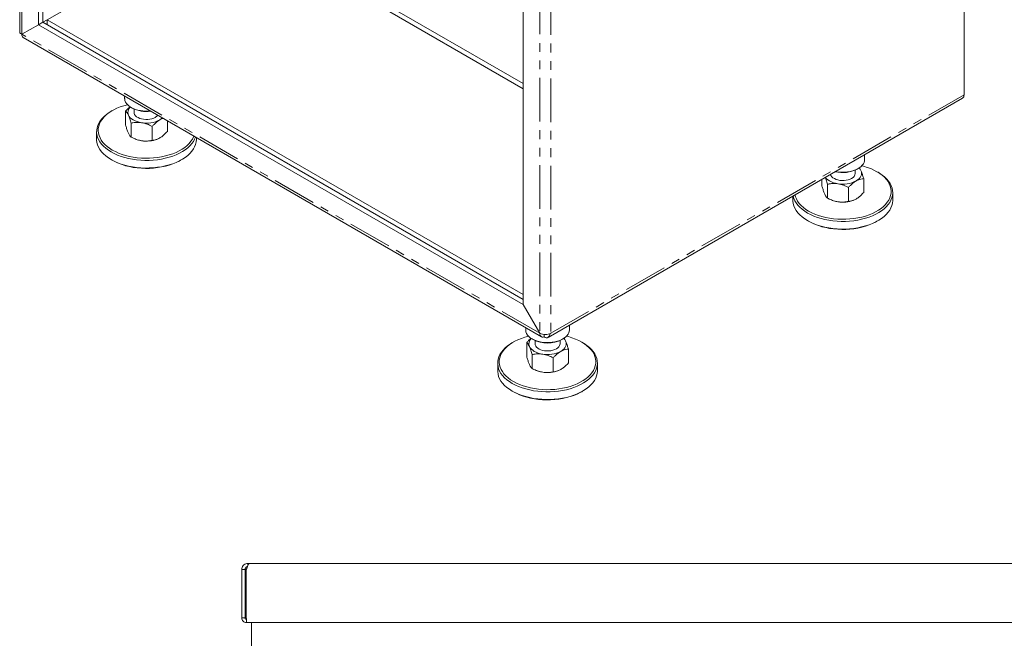
# Model space of a CAD drawing. Units: inches. Extents: x 1 to 135, y 1 to 86.
# Drawn here: x 81 to 103, y 46 to 60 of the extents above; entities that cross this region are included whole.
import ezdxf

# ---------------------------------------------------------------- set-up
doc = ezdxf.new("R2010")
doc.units = ezdxf.units.IN
doc.header["$LTSCALE"] = 4
doc.header["$MEASUREMENT"] = 0
doc.linetypes.add('PHANTOM', pattern=[0.5, 0.25, -0.05, 0.05, -0.05, 0.05, -0.05])

msp = doc.modelspace()

# ---------------------------------------------------------------- linework, layer by layer
at = {"color": 8, "linetype": 'PHANTOM', "lineweight": 0}
for p, q in [((80.6168025, 59.7513345), (80.6168025, 73.6030037)), ((92.4860949, 66.7510071), (92.4860949, 52.8993411)), ((92.738633, 66.7378375), (92.738633, 52.8993378)), ((92.486092, 52.8993395), (80.6168025, 59.7513345)), ((92.738633, 52.8993378), (102.2088131, 58.3663564))]:
    msp.add_line(p, q, dxfattribs=at)
at = {"color": 7, "linetype": 'Continuous', "lineweight": 15}
for p, q in [((80.9956097, 59.9700863), (80.9956097, 73.384323)), ((81.096625, 72.0994798), (81.096625, 60.0284012)), ((102.2088131, 72.1758995), (102.2088131, 58.3663564)), ((92.1072877, 66.9696878), (92.1072877, 53.5554544)), ((92.1072877, 58.619863), (81.5511936, 64.7137664)), ((81.5511936, 64.5971177), (92.1072877, 58.5032143)), ((81.1976402, 60.086735), (85.2809462, 62.4439774)), ((80.5645001, 60.3521032), (80.5645001, 59.809652)), ((81.096625, 60.0284012), (81.1976402, 60.086716)), ((92.1072877, 53.7887296), (81.1976402, 60.086735)), ((81.1976402, 59.9700863), (81.1976402, 60.086735)), ((80.9956097, 59.9700863), (80.6168025, 59.7513345)), ((80.9956097, 59.9700863), (81.096625, 60.0284012)), ((92.1072848, 53.5554528), (80.9956097, 59.9700863)), ((92.1072877, 53.6720809), (81.096625, 60.0284012)), ((92.1072877, 53.6720809), (81.1976402, 59.9700863)), ((80.6411605, 59.6768691), (92.5230855, 52.8175798)), ((82.9704834, 58.3321796), (82.9704834, 58.2786377)), ((92.6763886, 52.8030011), (102.1718225, 58.2845984)), ((82.687488, 58.0014501), (82.6622301, 57.9868643)), ((83.1168726, 58.0745688), (83.1421305, 58.059983)), ((83.1847692, 58.0382098), (83.1847692, 57.9634529)), ((82.9924741, 57.6701832), (82.9924741, 57.9907337)), ((83.1205563, 57.3942342), (83.1205563, 57.7147848)), ((83.5985657, 57.320294), (83.5985657, 57.6408446)), ((83.9484928, 57.5223026), (83.9484928, 57.7675869)), ((82.3276263, 57.5204212), (82.3276263, 57.3454482)), ((83.2091896, 57.3531462), (83.225363, 57.3466362)), ((83.7156038, 57.3466362), (83.7194729, 57.3481936)), ((84.6133406, 57.3454482), (84.6133406, 57.3837784)), ((82.6622301, 56.8790051), (82.687488, 56.8644193)), ((84.2534789, 56.8644193), (84.2787368, 56.8790051)), ((99.9308936, 56.8790809), (99.9308936, 56.9909377)), ((99.7592466, 56.6604262), (99.7845045, 56.6750121)), ((98.9528843, 56.2706264), (98.9528843, 56.426345)), ((99.7166079, 56.5638962), (99.7166079, 56.6386531)), ((99.908903, 56.1227458), (99.908903, 56.4432964)), ((100.239147, 56.5873076), (100.2138891, 56.6018934)), ((99.0809665, 55.9946775), (99.0809665, 56.3152281)), ((99.5589759, 55.9207372), (99.5589759, 56.2412878)), ((98.2880365, 56.0425365), (98.2880365, 55.9458914)), ((100.5737508, 55.9458914), (100.5737508, 56.1208645)), ((99.1695998, 55.9535895), (99.1857733, 55.9470794)), ((99.676014, 55.9470794), (99.6798831, 55.9486368)), ((98.6226403, 55.4794483), (98.6478982, 55.4648625)), ((100.2138891, 55.4648625), (100.239147, 55.4794483)), ((92.1072877, 53.5554544), (92.1072848, 53.5554528)), ((92.1072848, 53.5554528), (92.486092, 52.8993395)), ((92.4860949, 52.8993411), (92.1072877, 53.5554544)), ((93.1628716, 52.971985), (93.1628716, 53.0838418)), ((92.1628716, 53.0255269), (92.1628716, 52.971985)), ((92.486092, 52.8993395), (92.4860949, 52.8993411)), ((92.5871102, 52.8720462), (92.5871102, 52.8118418)), ((92.7083555, 52.8876593), (92.7133792, 52.8847591)), ((92.7133792, 52.8847591), (92.738633, 52.8993378)), ((91.8798762, 52.6947974), (91.8546183, 52.6802116)), ((92.1848623, 52.3635304), (92.1848623, 52.684081)), ((92.3092608, 52.7679161), (92.3345187, 52.7533303)), ((92.3771573, 52.7315571), (92.3771573, 52.6568002)), ((92.9485859, 52.6568002), (92.9485859, 52.7315571)), ((92.9912245, 52.7533303), (93.0164824, 52.7679161)), ((93.4711249, 52.6802116), (93.445867, 52.6947974)), ((92.3129445, 52.0875815), (92.3129445, 52.4081321)), ((93.1408809, 52.2156499), (93.1408809, 52.5362004)), ((91.5200145, 52.2137685), (91.5200145, 52.0387955)), ((92.7909538, 52.0136412), (92.7909538, 52.3341918)), ((93.8057287, 52.0387955), (93.8057287, 52.2137685)), ((92.4015778, 52.0464935), (92.4177512, 52.0399835)), ((92.907992, 52.0399835), (92.9118611, 52.0415408)), ((91.8546183, 51.5723524), (91.8798762, 51.5577665)), ((93.445867, 51.5577665), (93.4711249, 51.5723524)), ((85.7924991, 47.5749573), (85.7924991, 47.6198333)), ((85.800913, 47.6198333), (85.7924991, 47.6198333)), ((85.800913, 47.5910048), (85.800913, 47.6198333)), ((85.800913, 47.6198333), (85.8298482, 47.6198333)), ((85.8298482, 47.6198333), (108.664478, 47.6198333)), ((85.7299987, 47.4826335), (85.6552993, 47.4826335)), ((85.6552993, 46.3698335), (85.6552993, 47.4826335)), ((85.7299987, 46.3698335), (85.7299987, 47.4826335)), ((85.758934, 47.4826335), (85.758934, 46.3698335)), ((85.6552993, 46.3698335), (85.7299987, 46.3698335)), ((85.7612489, 46.2638839), (85.7612489, 46.3092609)), ((85.7612489, 46.2638839), (85.7647841, 46.2638839)), ((108.664478, 46.2638839), (85.7647841, 46.2638839)), ((85.8770697, 46.2638839), (85.8770697, 16.292492))]:
    msp.add_line(p, q, dxfattribs=at)
at = {"color": 7, "linetype": 'Continuous', "lineweight": 15, "flags": 128}
for points in [[(82.9704834, 58.2786377), (82.9707302, 58.2695712), (82.9766393, 58.2334838), (82.9903366, 58.1981086), (83.0116061, 58.1640034), (83.0401124, 58.131706), (83.0754059, 58.1017258), (83.1169301, 58.0745357)], [(83.0346939, 58.1371286), (82.9511725, 58.114052), (82.8701206, 58.0865943), (82.7933943, 58.0552675), (82.7215465, 58.0202973), (82.6550947, 57.9819355), (82.5945179, 57.9404586), (82.5402524, 57.8961655), (82.4926892, 57.8493752), (82.4521711, 57.8004249), (82.41899, 57.7496673), (82.3933848, 57.6974681), (82.3755402, 57.6442034), (82.3655847, 57.5902569), (82.36359, 57.5360174), (82.3695705, 57.4818756), (82.3834831, 57.4282217), (82.4052276, 57.3754422), (82.4346472, 57.3239173), (82.4715301, 57.2740184), (82.5156105, 57.226105), (82.5665707, 57.1805222), (82.6240436, 57.1375985), (82.6876152, 57.0976432)], [(82.6623614, 57.0539023), (82.5975737, 57.0945757), (82.5389088, 57.1382362), (82.4867783, 57.1845774), (82.4415477, 57.2332743), (82.4035344, 57.2839853), (82.3730049, 57.3363548), (82.3501735, 57.3900153), (82.3352003, 57.4445906), (82.3281902, 57.4996977), (82.3291925, 57.5549503), (82.3382002, 57.6099606), (82.35515, 57.6643428), (82.3799231, 57.7177156), (82.4123456, 57.7697045), (82.4521903, 57.8199448), (82.4991775, 57.8680842), (82.5529778, 57.913785), (82.6132136, 57.9567266), (82.6622301, 57.9868643)], [(83.0565152, 57.8994188), (83.0745351, 57.8687736), (83.0993297, 57.8397484), (83.1304749, 57.8128399), (83.1674377, 57.7885083), (83.2095857, 57.7671702), (83.2561977, 57.7491904), (83.3064763, 57.7348768), (83.359561, 57.7244742)], [(83.1847692, 57.9634529), (83.1879174, 57.9390349), (83.1991303, 57.9118184), (83.2181495, 57.8860873), (83.2444278, 57.8625819), (83.2772094, 57.8419784), (83.3155511, 57.8248695), (83.3583499, 57.8117473), (83.4043746, 57.8029895), (83.4523012, 57.7988479), (83.5007508, 57.7994417), (83.5483297, 57.8047538), (83.593669, 57.8146314), (83.6354646, 57.8287903), (83.672514, 57.8468232)], [(83.7735292, 57.7885083), (83.810492, 57.8128399), (83.834846, 57.8331937)], [(82.3276263, 57.3454482), (82.3281902, 57.3247247), (82.3352003, 57.2696176), (82.3501735, 57.2150423), (82.3730049, 57.1613817), (82.4035344, 57.1090123), (82.4415477, 57.0583013), (82.4867783, 57.0096044), (82.5389088, 56.9632632), (82.5975737, 56.9196027), (82.6623614, 56.8789293)], [(84.5927268, 57.3956785), (84.5743987, 57.3496634), (84.5457757, 57.2969364), (84.5096104, 57.2457769), (84.4661564, 57.1965438), (84.4157184, 57.1495826), (84.3586503, 57.1052224), (84.2953523, 57.0637746), (84.2262684, 57.0255299), (84.1518833, 56.9907565), (84.0727186, 56.9596982), (83.9893297, 56.9325731), (83.9023015, 56.9095713), (83.8122443, 56.8908541), (83.71979, 56.8765529), (83.625587, 56.866768), (83.530296, 56.861568), (83.4345854, 56.8609894), (83.3391267, 56.8650362), (83.2445893, 56.8736801), (83.1516365, 56.8868604), (83.0609201, 56.9044846), (82.9730765, 56.9264293), (82.8887218, 56.9525403), (82.8084478, 56.9826346), (82.7328175, 57.0165011), (82.6623614, 57.0539023)], [(82.6623614, 56.8789293), (82.7328175, 56.8415281), (82.8084478, 56.8076616), (82.8887218, 56.7775673), (82.9730765, 56.7514562), (83.0609201, 56.7295116), (83.1516365, 56.7118873), (83.2445893, 56.698707), (83.3391267, 56.6900632), (83.4345854, 56.6860164), (83.530296, 56.686595), (83.625587, 56.691795), (83.71979, 56.7015799), (83.8122443, 56.7158811), (83.9023015, 56.7345982), (83.9893297, 56.7576001), (84.0727186, 56.7847252), (84.1518833, 56.8157834), (84.2262684, 56.8505569), (84.2953523, 56.8888016), (84.3586503, 56.9302494), (84.4157184, 56.9746095), (84.4661564, 57.0215708), (84.5096104, 57.0708039), (84.5457757, 57.1219633), (84.5743987, 57.1746904), (84.5952784, 57.2286152), (84.6082685, 57.2833595), (84.6132779, 57.3385394), (84.6133406, 57.3454482)], [(82.6876152, 57.0976432), (82.7568274, 57.0609441), (82.8311814, 57.0277657), (82.9101417, 56.9983469), (82.9931392, 56.9728999), (83.079576, 56.9516079), (83.1688293, 56.9346243), (83.260256, 56.9220714), (83.3531974, 56.9140399), (83.4469839, 56.9105874), (83.5409397, 56.9117389), (83.6343878, 56.9174861), (83.726655, 56.9277876), (83.8170765, 56.9425691), (83.9050008, 56.9617242), (83.9897944, 56.9851148), (84.0708463, 57.0125724), (84.1475726, 57.0438992), (84.2194204, 57.0788695), (84.2858721, 57.1172313), (84.346449, 57.1587082), (84.4007145, 57.2030013), (84.4482776, 57.2497916), (84.4887958, 57.2987419), (84.5219769, 57.3494995), (84.5475821, 57.4016987), (84.5539355, 57.4180722)], [(99.2653359, 56.6067194), (99.2913981, 56.6018981), (99.3526764, 56.5939908), (99.4151883, 56.5905795), (99.4779478, 56.5917181), (99.5399653, 56.5973885), (99.6002626, 56.6075015), (99.6578889, 56.6218974), (99.7119353, 56.6403492), (99.7615496, 56.662566), (99.8059492, 56.6881973), (99.8444339, 56.716839), (99.8763969, 56.7480394), (99.901334, 56.7813063), (99.918852, 56.8161152), (99.9286746, 56.8519171), (99.9308936, 56.8790809)], [(84.2534789, 56.8644193), (84.2194204, 56.8455721), (84.1475726, 56.8106019), (84.0708463, 56.7792751), (83.9897944, 56.7518174), (83.9050008, 56.7284268), (83.8170765, 56.7092717), (83.726655, 56.6944902), (83.6343878, 56.6841887), (83.5409397, 56.6784416), (83.4469839, 56.67729), (83.3531974, 56.6807425), (83.260256, 56.6887741), (83.1688293, 56.7013269), (83.079576, 56.7183105), (82.9931392, 56.7396025), (82.9101417, 56.7650496), (82.8311814, 56.7944683), (82.7568274, 56.8276467), (82.6876152, 56.8643458)], [(98.6480254, 55.6980864), (98.7172376, 55.6613873), (98.7915916, 55.6282089), (98.8705519, 55.5987902), (98.9535494, 55.5733431), (99.0399862, 55.5520511), (99.1292395, 55.5350675), (99.2206662, 55.5225147), (99.3136077, 55.5144831), (99.4073941, 55.5110306), (99.5013499, 55.5121822), (99.594798, 55.5179294), (99.6870652, 55.5282308), (99.7774867, 55.5430124), (99.865411, 55.5621674), (99.9502046, 55.5855581), (100.0312565, 55.6130157), (100.1079828, 55.6443425), (100.1798306, 55.6793127), (100.2462823, 55.7176745), (100.3068592, 55.7591514), (100.3611247, 55.8034445), (100.4086878, 55.8502348), (100.449206, 55.8991851), (100.4823871, 55.9499427), (100.5079923, 56.0021419), (100.5258369, 56.0554066), (100.5357924, 56.1093531), (100.5377871, 56.1635926), (100.5318066, 56.2177344), (100.517894, 56.2713883), (100.4961495, 56.3241679), (100.4667299, 56.3756927), (100.429847, 56.4255916), (100.3857666, 56.473505), (100.3348064, 56.5190878), (100.2773334, 56.5620115), (100.2137619, 56.6019668), (100.1445497, 56.6386659), (100.0701956, 56.6718443), (99.9912354, 56.7012631), (99.9082379, 56.7267101), (99.8666832, 56.7375719)], [(99.8448619, 56.6279303), (99.826842, 56.6585755), (99.8032174, 56.6864233)], [(100.239147, 56.5873076), (100.2721475, 56.5674384), (100.3339279, 56.5252344), (100.3893743, 56.4801941), (100.4380976, 56.4326333), (100.4797561, 56.3828857), (100.5140575, 56.3313002), (100.5407614, 56.2782387), (100.5596803, 56.2240732), (100.5706816, 56.1691839), (100.5736881, 56.1139556), (100.5686787, 56.0587758), (100.5556886, 56.0040315), (100.5348089, 55.9501067), (100.506186, 55.8973796), (100.4700206, 55.8462201), (100.4265666, 55.7969871), (100.3761286, 55.7500258), (100.3190605, 55.7056657), (100.2557625, 55.6642179), (100.1866786, 55.6259731), (100.1122935, 55.5911997), (100.0331288, 55.5601415), (99.9497399, 55.5330163), (99.8627117, 55.5100145), (99.7726546, 55.4912974), (99.6802002, 55.4769962), (99.5859972, 55.4672113), (99.4907062, 55.4620112), (99.3949956, 55.4614326), (99.2995369, 55.4654794), (99.2049995, 55.4741233), (99.1120467, 55.4873036), (99.0213303, 55.5049279), (98.9334867, 55.5268725), (98.849132, 55.5529835), (98.768858, 55.5830779), (98.6932277, 55.6169444), (98.6227716, 55.6543455)], [(99.0326937, 56.4724179), (99.0349453, 56.4692168), (99.0597399, 56.4401917), (99.0908851, 56.4132831), (99.1278479, 56.3889516), (99.1699959, 56.3676134), (99.2166079, 56.3496337), (99.2668865, 56.33532), (99.3199712, 56.3249174)], [(99.148397, 56.539212), (99.1595405, 56.5122616), (99.1785597, 56.4865305), (99.204838, 56.4630251), (99.2376196, 56.4424216), (99.2759613, 56.4253127), (99.3187601, 56.4121906), (99.3647848, 56.4034327), (99.4127114, 56.3992911), (99.461161, 56.3998849), (99.5087399, 56.405197), (99.5540793, 56.4150746), (99.5958748, 56.4292335), (99.6329242, 56.4472664)], [(99.7339394, 56.3889516), (99.7709022, 56.4132831), (99.8020474, 56.4401917), (99.826842, 56.4692168), (99.8448619, 56.499862), (99.8557986, 56.5316028), (99.8594651, 56.5638962), (99.8557986, 56.5961895), (99.8448619, 56.6279303)], [(98.6227716, 55.6543455), (98.5579839, 55.695019), (98.499319, 55.7386794), (98.4471885, 55.7850206), (98.4019579, 55.8337175), (98.3639446, 55.8844286), (98.3334151, 55.936798), (98.3105837, 55.9904586), (98.2956105, 56.0450338), (98.2952771, 56.0467164)], [(98.3328195, 56.0683891), (98.3438933, 56.0286649), (98.3656378, 55.9758854), (98.3950574, 55.9243606), (98.4319403, 55.8744617), (98.4760207, 55.8265482), (98.5269809, 55.7809654), (98.5844539, 55.7380417), (98.6480254, 55.6980864)], [(98.2880365, 55.9458914), (98.2886004, 55.9251679), (98.2956105, 55.8700608), (98.3105837, 55.8154855), (98.3334151, 55.761825), (98.3639446, 55.7094555), (98.4019579, 55.6587445), (98.4471885, 55.6100476), (98.499319, 55.5637064), (98.5579839, 55.5200459), (98.6227716, 55.4793725)], [(98.6227716, 55.4793725), (98.6932277, 55.4419714), (98.768858, 55.4081048), (98.849132, 55.3780105), (98.9334867, 55.3518995), (99.0213303, 55.3299548), (99.1120467, 55.3123306), (99.2049995, 55.2991503), (99.2995369, 55.2905064), (99.3949956, 55.2864596), (99.4907062, 55.2870382), (99.5859972, 55.2922382), (99.6802002, 55.3020231), (99.7726546, 55.3163243), (99.8627117, 55.3350415), (99.9497399, 55.3580433), (100.0331288, 55.3851684), (100.1122935, 55.4162267), (100.1866786, 55.4510001), (100.2557625, 55.4892449), (100.3190605, 55.5306926), (100.3761286, 55.5750528), (100.4265666, 55.622014), (100.4700206, 55.6712471), (100.506186, 55.7224066), (100.5348089, 55.7751336), (100.5556886, 55.8290585), (100.5686787, 55.8838028), (100.5736881, 55.9389826), (100.5737508, 55.9458914)], [(100.2138891, 55.4648625), (100.1798306, 55.4460154), (100.1079828, 55.4110451), (100.0312565, 55.3797183), (99.9502046, 55.3522607), (99.865411, 55.3288701), (99.7774867, 55.309715), (99.6870652, 55.2949335), (99.594798, 55.284632), (99.5013499, 55.2788848), (99.4073941, 55.2777333), (99.3136077, 55.2811857), (99.2206662, 55.2892173), (99.1292395, 55.3017701), (99.0399862, 55.3187537), (98.9535494, 55.3400458), (98.8705519, 55.3654928), (98.7915916, 55.3949115), (98.7172376, 55.42809), (98.6480254, 55.464789)], [(92.227082, 52.8304759), (92.1435607, 52.8073992), (92.0625088, 52.7799416), (91.9857825, 52.7486148), (91.9139346, 52.7136445), (91.8474829, 52.6752828), (91.7869061, 52.6338059), (91.7326406, 52.5895127), (91.6850774, 52.5427225), (91.6445593, 52.4937722), (91.6113781, 52.4430146), (91.585773, 52.3908154), (91.5679284, 52.3375507), (91.5579729, 52.2836042), (91.5559782, 52.2293647), (91.5619587, 52.1752229), (91.5758713, 52.121569), (91.5976157, 52.0687894), (91.6270354, 52.0172646), (91.6639182, 51.9673657), (91.7079986, 51.9194523), (91.7589589, 51.8738695), (91.8164318, 51.8309458), (91.8800034, 51.7909905)], [(91.8800034, 51.7909905), (91.9492155, 51.7542914), (92.0235696, 51.7211129), (92.1025298, 51.6916942), (92.1855274, 51.6662472), (92.2719642, 51.6449551), (92.3612175, 51.6279715), (92.4526442, 51.6154187), (92.5455856, 51.6073872), (92.6393721, 51.6039347), (92.7333278, 51.6050862), (92.826776, 51.6108334), (92.9190432, 51.6211349), (93.0094647, 51.6359164), (93.0973889, 51.6550715), (93.1821825, 51.6784621), (93.2632344, 51.7059197), (93.3399607, 51.7372465), (93.4118086, 51.7722168), (93.4782603, 51.8105786), (93.5388371, 51.8520554), (93.5931026, 51.8963486), (93.6406658, 51.9431389), (93.6811839, 51.9920891), (93.7143651, 52.0428467), (93.7399702, 52.095046), (93.7578148, 52.1483107), (93.7677703, 52.2022571), (93.769765, 52.2564967), (93.7637845, 52.3106384), (93.7498719, 52.3642924), (93.7281275, 52.4170719), (93.6987078, 52.4685967), (93.6618249, 52.5184956), (93.6177446, 52.5664091), (93.5667843, 52.6119919), (93.5093114, 52.6549155), (93.4457398, 52.6948709), (93.3765277, 52.73157), (93.3021736, 52.7647484), (93.2232134, 52.7941671), (93.1402158, 52.8196142), (93.0986612, 52.8304759)], [(92.1628716, 52.971985), (92.1631183, 52.9629184), (92.1690274, 52.9268311), (92.1827248, 52.8914559), (92.2039943, 52.8573507), (92.2325006, 52.8250533), (92.2677941, 52.7950731), (92.3093182, 52.7678829)], [(92.3093182, 52.7678829), (92.3564181, 52.7439116), (92.4083509, 52.7235371), (92.4642977, 52.7070807), (92.523376, 52.6948021), (92.5846544, 52.6868948), (92.6471662, 52.6834835), (92.7099258, 52.6846221), (92.7719432, 52.6902926), (92.8322406, 52.7004055), (92.8898668, 52.7148014), (92.9439133, 52.7332532), (92.9935275, 52.75547), (93.0379271, 52.7811014), (93.0764119, 52.809743), (93.1083749, 52.8409434), (93.133312, 52.8742103), (93.15083, 52.9090193), (93.1606526, 52.9448212), (93.1628716, 52.971985)], [(91.8547496, 51.7472496), (91.7899619, 51.787923), (91.731297, 51.8315835), (91.6791664, 51.8779247), (91.6339359, 51.9266216), (91.5959225, 51.9773326), (91.5653931, 52.029702), (91.5425617, 52.0833626), (91.5275884, 52.1379379), (91.5205784, 52.193045), (91.5215807, 52.2482975), (91.5305884, 52.3033078), (91.5475382, 52.3576901), (91.5723112, 52.4110629), (91.6047338, 52.4630517), (91.6445784, 52.5132921), (91.6915657, 52.5614315), (91.7453659, 52.6071323), (91.8056018, 52.6500739), (91.8546183, 52.6802116)], [(93.4711249, 52.6802116), (93.5041254, 52.6603424), (93.5659059, 52.6181384), (93.6213522, 52.5730981), (93.6700755, 52.5255373), (93.711734, 52.4757897), (93.7460355, 52.4242043), (93.7727393, 52.3711427), (93.7916583, 52.3169773), (93.8026596, 52.2620879), (93.8056661, 52.2068597), (93.8006567, 52.1516798), (93.7876666, 52.0969355), (93.7667868, 52.0430107), (93.7381639, 51.9902836), (93.7019986, 51.9391242), (93.6585445, 51.8898911), (93.6081065, 51.8429298), (93.5510384, 51.7985697), (93.4877404, 51.7571219), (93.4186566, 51.7188772), (93.3442715, 51.6841037), (93.2651068, 51.6530455), (93.1817179, 51.6259204), (93.0946896, 51.6029185), (93.0046325, 51.5842014), (92.9121782, 51.5699002), (92.8179751, 51.5601153), (92.7226841, 51.5549153), (92.6269736, 51.5543367), (92.5315149, 51.5583835), (92.4369775, 51.5670273), (92.3440246, 51.5802076), (92.2533082, 51.5978319), (92.1654646, 51.6197765), (92.08111, 51.6458876), (92.000836, 51.6759819), (91.9252057, 51.7098484), (91.8547496, 51.7472496)], [(92.2489034, 52.592766), (92.2669232, 52.5621209), (92.2917179, 52.5330957), (92.322863, 52.5061871), (92.3598258, 52.4818556), (92.4019738, 52.4605174), (92.4485859, 52.4425377), (92.4988644, 52.4282241), (92.5519491, 52.4178214)], [(92.3771573, 52.6568002), (92.3803056, 52.6323821), (92.3915184, 52.6051656), (92.4105376, 52.5794346), (92.436816, 52.5559292), (92.4695975, 52.5353257), (92.5079393, 52.5182167), (92.5507381, 52.5050946), (92.5967628, 52.4963368), (92.6446893, 52.4921952), (92.693139, 52.492789), (92.7407178, 52.4981011), (92.7860572, 52.5079787), (92.8278528, 52.5221376), (92.8649021, 52.5401705)], [(92.9659174, 52.4818556), (93.0028802, 52.5061871), (93.0340253, 52.5330957), (93.05882, 52.5621209), (93.0768398, 52.592766), (93.0877765, 52.6245068), (93.091443, 52.6568002), (93.0877765, 52.6890936), (93.0768398, 52.7208344)], [(93.0768398, 52.7208344), (93.05882, 52.7514795), (93.0351954, 52.7793274)], [(91.5200145, 52.0387955), (91.5205784, 52.018072), (91.5275884, 51.9629648), (91.5425617, 51.9083896), (91.5653931, 51.854729), (91.5959225, 51.8023596), (91.6339359, 51.7516485), (91.6791664, 51.7029516), (91.731297, 51.6566104), (91.7899619, 51.61295), (91.8547496, 51.5722765)], [(91.8547496, 51.5722765), (91.9252057, 51.5348754), (92.000836, 51.5010089), (92.08111, 51.4709146), (92.1654646, 51.4448035), (92.2533082, 51.4228589), (92.3440246, 51.4052346), (92.4369775, 51.3920543), (92.5315149, 51.3834104), (92.6269736, 51.3793636), (92.7226841, 51.3799422), (92.8179751, 51.3851423), (92.9121782, 51.3949272), (93.0046325, 51.4092284), (93.0946896, 51.4279455), (93.1817179, 51.4509473), (93.2651068, 51.4780725), (93.3442715, 51.5091307), (93.4186566, 51.5439041), (93.4877404, 51.5821489), (93.5510384, 51.6235967), (93.6081065, 51.6679568), (93.6585445, 51.7149181), (93.7019986, 51.7641511), (93.7381639, 51.8153106), (93.7667868, 51.8680377), (93.7876666, 51.9219625), (93.8006567, 51.9767068), (93.8056661, 52.0318866), (93.8057287, 52.0387955)], [(93.445867, 51.5577665), (93.4118086, 51.5389194), (93.3399607, 51.5039491), (93.2632344, 51.4726223), (93.1821825, 51.4451647), (93.0973889, 51.4217741), (93.0094647, 51.402619), (92.9190432, 51.3878375), (92.826776, 51.377536), (92.7333278, 51.3717888), (92.6393721, 51.3706373), (92.5455856, 51.3740898), (92.4526442, 51.3821213), (92.3612175, 51.3946742), (92.2719642, 51.4116578), (92.1855274, 51.4329498), (92.1025298, 51.4583968), (92.0235696, 51.4878156), (91.9492155, 51.520994), (91.8800034, 51.5576931)]]:
    msp.add_lwpolyline(points, dxfattribs=at)
at = {"color": 7, "linetype": 'Continuous', "lineweight": 15}
for centre, radius, start, end in [((102.1213128, 58.3566981), 0.0880318, 305.01333288, 6.29884751), ((83.2055594, 57.9640776), 0.1624651, 131.38100845, 203.45232208), ((83.4667606, 58.7469507), 0.7579732, 242.51384672, 276.75249697), ((83.4685209, 58.6897164), 0.7092946, 242.60729111, 278.040583), ((83.4712109, 58.372808), 0.6578772, 260.22890302, 297.35717485), ((83.5797693, 58.0172821), 0.1940562, 298.55009887, 320.54070842), ((83.4488154, 57.9109515), 0.6069454, 248.39788048, 261.54369417), ((83.4698515, 57.9978976), 0.6960859, 260.88342005, 290.67391113), ((99.4303917, 57.292212), 0.7122491, 255.85849554, 297.49771813), ((99.5766112, 56.576009), 0.1405197, 293.6249132, 355.05494584), ((99.4316211, 56.9732512), 0.6578772, 260.22890302, 297.35717485), ((99.4092256, 56.5113948), 0.6069454, 248.39788048, 261.54369417), ((99.4302617, 56.5983408), 0.6960859, 260.88342005, 290.67391113), ((92.6364017, 52.8722721), 0.0779838, 230.79671476, 9.21403699), ((92.3979475, 52.6574249), 0.1624651, 131.38100845, 203.45232208), ((92.6628688, 53.3817286), 0.7090148, 242.41704607, 297.58832886), ((92.8085892, 52.6689131), 0.1405197, 293.6249132, 355.05494584), ((92.6635991, 53.0661552), 0.6578772, 260.22890302, 297.35717485), ((92.6412036, 52.6042988), 0.6069454, 248.39788048, 261.54369417), ((92.6622396, 52.6912449), 0.6960859, 260.88342005, 290.67391113)]:
    msp.add_arc(centre, radius, start, end, dxfattribs=at)
for points, knots in [([(80.6168025, 59.7513345), (80.6041877, 59.7583023), (80.5789581, 59.7722379), (80.5634784, 59.7942095), (80.5660818, 59.8066397), (80.5666955, 59.8095696)], [0, 0, 0, 0, 0.4332004431, 0.8664008812, 1, 1, 1, 1]), ([(80.642329, 59.6787283), (80.6366297, 59.6821341), (80.6226923, 59.6904629), (80.614867, 59.7181522), (80.6162667, 59.7421484), (80.6168025, 59.7513345)], [0, 0, 0, 0, 0.2992235355, 0.7317325385, 1, 1, 1, 1]), ([(82.9924741, 57.9907337), (83.0072662, 58.0063568), (83.0411066, 58.0420983), (83.0768082, 58.0723027), (83.0969042, 58.0893043)], [0, 0, 0, 0, 0.4371142626, 1, 1, 1, 1]), ([(83.0565152, 57.8994188), (83.0475513, 57.9169559), (83.0292994, 57.9526641), (83.0080773, 57.9774589), (82.9959906, 57.987742), (82.9924741, 57.9907337)], [0, 0, 0, 0, 0.4062897752, 0.827264755, 1, 1, 1, 1]), ([(83.1205563, 57.7147848), (83.1105926, 57.7485441), (83.0954921, 57.7997082), (83.0740723, 57.8588549), (83.0626945, 57.8860616), (83.0568164, 57.8987678), (83.0565152, 57.8994188)], [0, 0, 0, 0, 0.4839015165, 0.733379127, 0.9863411977, 1, 1, 1, 1]), ([(83.5985657, 57.6408446), (83.613379, 57.6563283), (83.6484272, 57.6929627), (83.7068318, 57.7455879), (83.7511097, 57.7740812), (83.7735292, 57.7885083)], [0, 0, 0, 0, 0.2654599131, 0.6280764878, 1, 1, 1, 1]), ([(83.7735292, 57.7885083), (83.7775384, 57.7907821), (83.8036813, 57.8056084), (83.8295221, 57.8153715), (83.8514, 57.8236373)], [0, 0, 0, 0, 0.1533563661, 1, 1, 1, 1]), ([(83.0565152, 57.4855492), (83.0475513, 57.5066372), (83.0292994, 57.5495752), (83.0080773, 57.6162251), (82.9959906, 57.6580225), (82.9924741, 57.6701832)], [0, 0, 0, 0, 0.4062897752, 0.827264755, 1, 1, 1, 1]), ([(83.359561, 57.7244742), (83.3261071, 57.7278736), (83.2579901, 57.7347952), (83.178788, 57.726119), (83.1336801, 57.7173392), (83.1205563, 57.7147848)], [0, 0, 0, 0, 0.4062897752, 0.827264755, 1, 1, 1, 1]), ([(83.5985657, 57.6408446), (83.5613806, 57.6588893), (83.5050246, 57.6862371), (83.4250848, 57.7116009), (83.3826222, 57.7208628), (83.3606848, 57.7242982), (83.359561, 57.7244742)], [0, 0, 0, 0, 0.4839015165, 0.733379127, 0.9863411977, 1, 1, 1, 1]), ([(83.1205563, 57.3942342), (83.1105926, 57.4034079), (83.0954921, 57.4173111), (83.0740723, 57.4504609), (83.0626945, 57.4722805), (83.0568164, 57.4849026), (83.0565152, 57.4855492)], [0, 0, 0, 0, 0.4839015165, 0.733379127, 0.9863411977, 1, 1, 1, 1]), ([(83.359561, 57.3106046), (83.3261071, 57.3175548), (83.2579901, 57.3317064), (83.178788, 57.3648851), (83.1336801, 57.3876198), (83.1205563, 57.3942342)], [0, 0, 0, 0, 0.4062897752, 0.827264755, 1, 1, 1, 1]), ([(83.5985657, 57.320294), (83.613379, 57.3219133), (83.6484272, 57.3257448), (83.7068318, 57.340552), (83.7511097, 57.363181), (83.7735292, 57.3746388)], [0, 0, 0, 0, 0.2654599131, 0.6280764878, 1, 1, 1, 1]), ([(83.7735292, 57.3746388), (83.7775366, 57.3770019), (83.8037545, 57.3924624), (83.8526828, 57.4283702), (83.9067381, 57.4782383), (83.9381706, 57.5114094), (83.9484928, 57.5223026)], [0, 0, 0, 0, 0.0665322929, 0.4352825749, 0.8145508421, 1, 1, 1, 1]), ([(83.5985657, 57.320294), (83.5613806, 57.3137531), (83.5050246, 57.30384), (83.4250848, 57.3032069), (83.3826222, 57.3070816), (83.3606848, 57.3104329), (83.359561, 57.3106046)], [0, 0, 0, 0, 0.4839015165, 0.733379127, 0.9863411977, 1, 1, 1, 1]), ([(99.8064552, 56.6919598), (99.8079872, 56.69041), (99.8146949, 56.683624), (99.827344, 56.6625092), (99.8386822, 56.641204), (99.8445607, 56.6285772), (99.8448619, 56.6279303)], [0, 0, 0, 0, 0.1251687123, 0.5480547044, 0.9768471561, 1, 1, 1, 1]), ([(99.0809665, 56.3152281), (99.0709979, 56.3487743), (99.0558898, 56.3996155), (99.0382921, 56.4495573), (99.0310747, 56.4664512), (99.0293502, 56.4704877)], [0, 0, 0, 0, 0.59615627045, 0.90350732584, 1, 1, 1, 1]), ([(99.7339394, 56.3889516), (99.7379468, 56.3912153), (99.7641647, 56.4060254), (99.813093, 56.426609), (99.8671483, 56.4391518), (99.8985808, 56.4422718), (99.908903, 56.4432964)], [0, 0, 0, 0, 0.0665322929, 0.4352825749, 0.8145508421, 1, 1, 1, 1]), ([(99.8448619, 56.6279303), (99.8538258, 56.6068424), (99.8720777, 56.5639043), (99.8932998, 56.4972545), (99.9053865, 56.455457), (99.908903, 56.4432964)], [0, 0, 0, 0, 0.4062897752, 0.827264755, 1, 1, 1, 1]), ([(99.0169254, 56.0859925), (99.0079615, 56.1070804), (98.9897096, 56.1500185), (98.9684875, 56.2166683), (98.9564008, 56.2584658), (98.9528843, 56.2706264)], [0, 0, 0, 0, 0.4062897752, 0.827264755, 1, 1, 1, 1]), ([(99.3199712, 56.3249174), (99.2865173, 56.3283168), (99.2184003, 56.3352384), (99.1391982, 56.3265622), (99.0940903, 56.3177825), (99.0809665, 56.3152281)], [0, 0, 0, 0, 0.4062897752, 0.827264755, 1, 1, 1, 1]), ([(99.5589759, 56.2412878), (99.5217908, 56.2593325), (99.4654348, 56.2866803), (99.385495, 56.3120442), (99.3430324, 56.321306), (99.321095, 56.3247414), (99.3199712, 56.3249174)], [0, 0, 0, 0, 0.4839015165, 0.733379127, 0.9863411977, 1, 1, 1, 1]), ([(99.5589759, 56.2412878), (99.5737892, 56.2567715), (99.6088374, 56.2934059), (99.667242, 56.3460311), (99.7115199, 56.3745244), (99.7339394, 56.3889516)], [0, 0, 0, 0, 0.2654599131, 0.6280764878, 1, 1, 1, 1]), ([(99.0809665, 55.9946775), (99.0710028, 56.0038511), (99.0559023, 56.0177543), (99.0344825, 56.0509041), (99.0231047, 56.0727237), (99.0172266, 56.0853458), (99.0169254, 56.0859925)], [0, 0, 0, 0, 0.4839015165, 0.733379127, 0.9863411977, 1, 1, 1, 1]), ([(99.3199712, 55.9110479), (99.2865173, 55.917998), (99.2184003, 55.9321496), (99.1391982, 55.9653284), (99.0940903, 55.988063), (99.0809665, 55.9946775)], [0, 0, 0, 0, 0.4062897752, 0.827264755, 1, 1, 1, 1]), ([(99.5589759, 55.9207372), (99.5737892, 55.9223566), (99.6088374, 55.926188), (99.667242, 55.9409952), (99.7115199, 55.9636242), (99.7339394, 55.975082)], [0, 0, 0, 0, 0.2654599131, 0.6280764878, 1, 1, 1, 1]), ([(99.7339394, 55.975082), (99.7379468, 55.9774451), (99.7641647, 55.9929056), (99.813093, 56.0288134), (99.8671483, 56.0786815), (99.8985808, 56.1118527), (99.908903, 56.1227458)], [0, 0, 0, 0, 0.0665322929, 0.4352825749, 0.8145508421, 1, 1, 1, 1]), ([(99.5589759, 55.9207372), (99.5217908, 55.9141963), (99.4654348, 55.9042832), (99.385495, 55.9036502), (99.3430324, 55.9075249), (99.321095, 55.9108762), (99.3199712, 55.9110479)], [0, 0, 0, 0, 0.4839015165, 0.733379127, 0.9863411977, 1, 1, 1, 1]), ([(92.486092, 52.8993395), (92.4879776, 52.8812776), (92.4917488, 52.8451539), (92.5211391, 52.8145751), (92.5544478, 52.8044075), (92.5779755, 52.8140293), (92.5851217, 52.8169517)], [0, 0, 0, 0, 0.2910164903, 0.5820329807, 0.873049471, 1, 1, 1, 1]), ([(92.1848623, 52.684081), (92.1996544, 52.6997041), (92.2334947, 52.7354456), (92.2691964, 52.76565), (92.2892923, 52.7826516)], [0, 0, 0, 0, 0.4371142626, 1, 1, 1, 1]), ([(92.2489034, 52.592766), (92.2399394, 52.6103032), (92.2216875, 52.6460113), (92.2004654, 52.6708062), (92.1883788, 52.6810892), (92.1848623, 52.684081)], [0, 0, 0, 0, 0.4062897752, 0.827264755, 1, 1, 1, 1]), ([(92.3129445, 52.4081321), (92.3029808, 52.4418914), (92.2878802, 52.4930555), (92.2664604, 52.5522022), (92.2550826, 52.5794089), (92.2492045, 52.5921151), (92.2489034, 52.592766)], [0, 0, 0, 0, 0.4839015165, 0.733379127, 0.9863411977, 1, 1, 1, 1]), ([(93.0384332, 52.7848639), (93.0399652, 52.783314), (93.0466729, 52.776528), (93.0593219, 52.7554133), (93.0706602, 52.734108), (93.0765387, 52.7214812), (93.0768398, 52.7208344)], [0, 0, 0, 0, 0.12516871231, 0.54805470443, 0.97684715615, 1, 1, 1, 1]), ([(93.0768398, 52.7208344), (93.0858038, 52.6997464), (93.1040557, 52.6568084), (93.1252778, 52.5901585), (93.1373644, 52.5483611), (93.1408809, 52.5362004)], [0, 0, 0, 0, 0.4062897752, 0.827264755, 1, 1, 1, 1]), ([(92.2489034, 52.1788965), (92.2399394, 52.1999844), (92.2216875, 52.2429225), (92.2004654, 52.3095724), (92.1883788, 52.3513698), (92.1848623, 52.3635304)], [0, 0, 0, 0, 0.4062897752, 0.827264755, 1, 1, 1, 1]), ([(92.5519491, 52.4178214), (92.5184952, 52.4212208), (92.4503782, 52.4281425), (92.3711762, 52.4194662), (92.3260683, 52.4106865), (92.3129445, 52.4081321)], [0, 0, 0, 0, 0.4062897752, 0.827264755, 1, 1, 1, 1]), ([(92.7909538, 52.3341918), (92.7537687, 52.3522366), (92.6974127, 52.3795844), (92.617473, 52.4049482), (92.5750104, 52.4142101), (92.553073, 52.4176455), (92.5519491, 52.4178214)], [0, 0, 0, 0, 0.4839015165, 0.733379127, 0.9863411977, 1, 1, 1, 1]), ([(92.7909538, 52.3341918), (92.8057671, 52.3496755), (92.8408154, 52.3863099), (92.8992199, 52.4389352), (92.9434979, 52.4674285), (92.9659174, 52.4818556)], [0, 0, 0, 0, 0.2654599131, 0.6280764878, 1, 1, 1, 1]), ([(92.9659174, 52.4818556), (92.9699247, 52.4841193), (92.9961427, 52.4989294), (93.0450709, 52.519513), (93.0991263, 52.5320559), (93.1305587, 52.5351759), (93.1408809, 52.5362004)], [0, 0, 0, 0, 0.0665322929, 0.4352825749, 0.8145508421, 1, 1, 1, 1]), ([(92.3129445, 52.0875815), (92.3029808, 52.0967552), (92.2878802, 52.1106584), (92.2664604, 52.1438082), (92.2550826, 52.1656277), (92.2492045, 52.1782499), (92.2489034, 52.1788965)], [0, 0, 0, 0, 0.4839015165, 0.733379127, 0.9863411977, 1, 1, 1, 1]), ([(92.9659174, 52.0679861), (92.9699247, 52.0703492), (92.9961427, 52.0858097), (93.0450709, 52.1217174), (93.0991263, 52.1715855), (93.1305587, 52.2047567), (93.1408809, 52.2156499)], [0, 0, 0, 0, 0.0665322929, 0.4352825749, 0.8145508421, 1, 1, 1, 1]), ([(92.5519491, 52.0039519), (92.5184952, 52.0109021), (92.4503782, 52.0250536), (92.3711762, 52.0582324), (92.3260683, 52.0809671), (92.3129445, 52.0875815)], [0, 0, 0, 0, 0.4062897752, 0.827264755, 1, 1, 1, 1]), ([(92.7909538, 52.0136412), (92.7537687, 52.0071003), (92.6974127, 51.9971873), (92.617473, 51.9965542), (92.5750104, 52.0004289), (92.553073, 52.0037802), (92.5519491, 52.0039519)], [0, 0, 0, 0, 0.4839015165, 0.733379127, 0.9863411977, 1, 1, 1, 1]), ([(92.7909538, 52.0136412), (92.8057671, 52.0152606), (92.8408154, 52.0190921), (92.8992199, 52.0338993), (92.9434979, 52.0565282), (92.9659174, 52.0679861)], [0, 0, 0, 0, 0.2654599131, 0.6280764878, 1, 1, 1, 1]), ([(85.7924991, 47.6198333), (85.776436, 47.6181876), (85.7443081, 47.6148962), (85.701952, 47.589299), (85.6708638, 47.5519013), (85.6568553, 47.5137466), (85.6556773, 47.4901912), (85.6552993, 47.4826335)], [0, 0, 0, 0, 0.2235739865, 0.44717059029, 0.67076558691, 0.89436498147, 1, 1, 1, 1]), ([(85.758934, 47.4826335), (85.7642795, 47.498875), (85.7749714, 47.5313607), (85.7910117, 47.5740552), (85.8070443, 47.6051362), (85.8200237, 47.618475), (85.8275969, 47.619522), (85.8298482, 47.6198333)], [0, 0, 0, 0, 0.2260612598, 0.4521580593, 0.6782583367, 0.9043545349, 1, 1, 1, 1]), ([(85.7795597, 47.5423003), (85.7750651, 47.5416099), (85.7622916, 47.5396479), (85.7452401, 47.5255481), (85.7322188, 47.5051345), (85.7306966, 47.4897069), (85.7299987, 47.4826335)], [0, 0, 0, 0, 0.1601865669, 0.4552439988, 0.7502342079, 1, 1, 1, 1]), ([(85.6552993, 46.3698335), (85.6568915, 46.3559501), (85.660076, 46.3281832), (85.6845779, 46.2931627), (85.719599, 46.2686623), (85.7473656, 46.2654767), (85.7612489, 46.2638839)], [0, 0, 0, 0, 0.2499996384, 0.5000012773, 0.7499992298, 1, 1, 1, 1]), ([(85.7299987, 46.3698335), (85.7304683, 46.3657388), (85.7314074, 46.3575489), (85.7386345, 46.3472191), (85.7489646, 46.3399937), (85.7571542, 46.3390535), (85.7612489, 46.3385833)], [0, 0, 0, 0, 0.2499919413, 0.5000042742, 0.7500062763, 1, 1, 1, 1]), ([(85.7647841, 46.2638839), (85.7642969, 46.2654767), (85.7633226, 46.2686623), (85.7618585, 46.2931626), (85.7603975, 46.3281834), (85.7594218, 46.3559502), (85.758934, 46.3698335)], [0, 0, 0, 0, 0.2500004246, 0.4999980314, 0.7499993247, 1, 1, 1, 1])]:
    msp.add_open_spline(points, degree=3, knots=knots, dxfattribs=at)
msp.add_open_spline([(92.738633, 52.8993378), (92.7201891, 52.890882), (92.6833012, 52.8739705), (92.612364, 52.8667333), (92.5414267, 52.8739721), (92.5045389, 52.8908848), (92.4860949, 52.8993411)], degree=3, dxfattribs=at)

doc.saveas('drawing.dxf')
